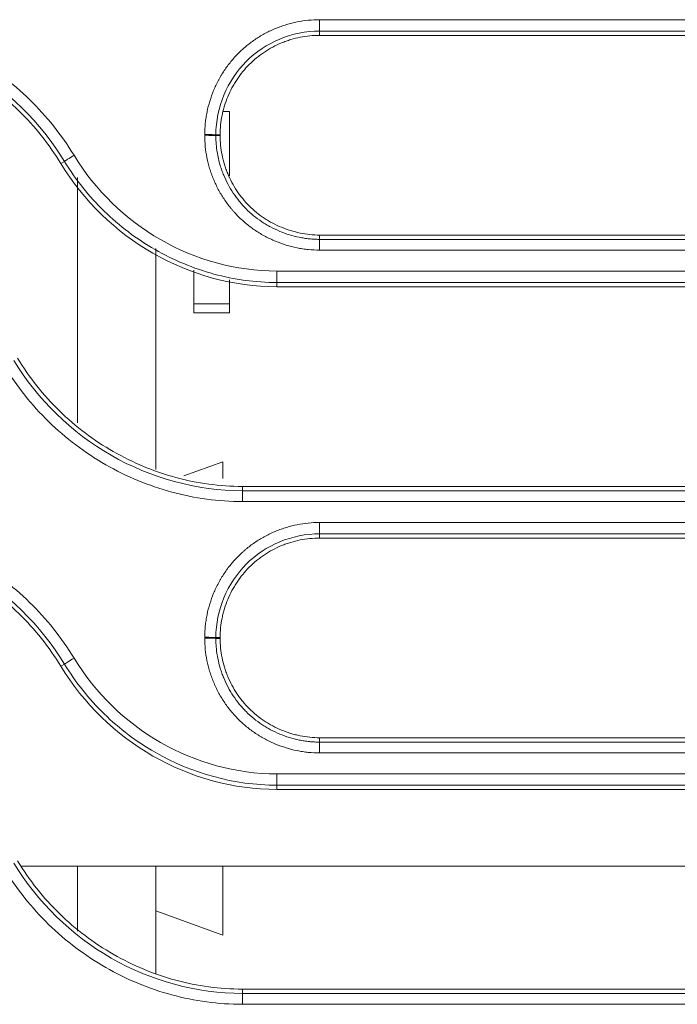
# Model space of a CAD drawing. Units: millimetres. Extents: x 0 to 3750, y 0 to 5000.
# Drawn here: x 2029 to 2059, y 3256 to 3300 of the extents above; entities that cross this region are included whole.
import ezdxf

# ---------------------------------------------------------------- set-up
doc = ezdxf.new("R2010")
doc.units = ezdxf.units.MM
doc.layers.add('Product', color=7, linetype='CONTINUOUS')

msp = doc.modelspace()

# ---------------------------------------------------------------- linework, layer by layer
at = {"layer": 'Product', "linetype": 'Continuous', "lineweight": 13}
for p, q in [((2042.605, 3299.826), (2042.605, 3299.314)), ((2042.605, 3299.125), (2042.605, 3299.314)), ((2038.287, 3295.711), (2038.571, 3295.711)), ((2038.571, 3295.711), (2038.571, 3292.84)), ((2038.155, 3294.675), (2037.963, 3294.674)), ((2038.155, 3294.638), (2037.963, 3294.638)), ((2031.03, 3293.387), (2031.193, 3293.485)), ((2031.771, 3292.765), (2031.771, 3281.788)), ((2042.605, 3290.188), (2042.605, 3289.994)), ((2042.605, 3289.512), (2042.605, 3289.994)), ((2035.271, 3289.584), (2035.271, 3279.696)), ((2036.971, 3287.115), (2036.971, 3288.62)), ((2068.129, 3288.575), (2040.697, 3288.575)), ((2040.697, 3288.064), (2040.697, 3288.575)), ((2038.571, 3287.115), (2038.571, 3288.19)), ((2040.697, 3287.875), (2040.697, 3288.064)), ((2068.129, 3288.064), (2040.697, 3288.064)), ((2040.697, 3287.875), (2068.129, 3287.875)), ((2036.971, 3287.115), (2038.571, 3287.115)), ((2036.971, 3286.713), (2036.971, 3287.115)), ((2038.571, 3286.713), (2038.571, 3287.115)), ((2036.971, 3286.713), (2038.571, 3286.713)), ((2038.271, 3280.037), (2036.536, 3279.405)), ((2038.271, 3280.037), (2038.271, 3279.286)), ((2039.153, 3278.938), (2039.153, 3278.745)), ((2068.129, 3278.938), (2039.153, 3278.938)), ((2039.153, 3278.745), (2068.129, 3278.745)), ((2039.153, 3278.745), (2039.153, 3278.261)), ((2039.153, 3278.261), (2068.129, 3278.261)), ((2042.605, 3277.323), (2042.605, 3276.815)), ((2042.605, 3276.625), (2042.605, 3276.815)), ((2038.155, 3272.175), (2037.963, 3272.174)), ((2038.155, 3272.138), (2037.963, 3272.138)), ((2031.03, 3270.887), (2031.194, 3270.985)), ((2042.605, 3267.688), (2042.605, 3267.495)), ((2042.605, 3267.01), (2042.605, 3267.495)), ((2068.129, 3266.072), (2040.697, 3266.072)), ((2040.697, 3265.565), (2040.697, 3266.072)), ((2040.697, 3265.375), (2040.697, 3265.565)), ((2068.129, 3265.565), (2040.697, 3265.565)), ((2040.697, 3265.375), (2068.129, 3265.375)), ((2029.288, 3261.945), (2072.403, 3261.945)), ((2031.771, 3261.948), (2031.771, 3259.035)), ((2035.271, 3261.948), (2035.271, 3257.129)), ((2038.271, 3261.947), (2038.271, 3258.853)), ((2035.271, 3259.945), (2038.271, 3258.853)), ((2039.153, 3256.438), (2039.153, 3256.245)), ((2068.129, 3256.438), (2039.153, 3256.438)), ((2039.153, 3256.245), (2068.129, 3256.245)), ((2039.153, 3255.759), (2039.153, 3256.245)), ((2039.153, 3255.759), (2068.129, 3255.759))]:
    msp.add_line(p, q, dxfattribs=at)
for centre, major_axis, ratio, start_param, end_param in [((2037.467, 3294.672), (-0.5, 0), 0.029562, 3.264009, 4.712389), ((2037.467, 3294.636), (0.5, 0), 0.029552, 0.122412, 1.570796), ((2031.618, 3293.741), (-0.427, -0.26), 0.025045, 4.697168, 6.160974), ((2037.467, 3272.173), (-0.5, 0), 0.023757, 3.263873, 4.712389), ((2037.467, 3272.136), (0.5, 0), 0.023748, 0.122278, 1.570796), ((2031.618, 3271.242), (-0.427, -0.26), 0.020113, 4.700165, 6.160987)]:
    msp.add_ellipse(centre, major_axis=major_axis, ratio=ratio, start_param=start_param, end_param=end_param, dxfattribs=at)
for points, knots in [([(2031.618, 3293.756), (2031.059, 3294.677), (2030.395, 3295.508), (2028.867, 3296.996), (2028, 3297.65), (2026.156, 3298.707), (2025.153, 3299.125), (2023.095, 3299.682), (2022.042, 3299.826), (2020.963, 3299.826)], [0, 0, 0, 0, 0.25, 0.25, 0.5, 0.5, 0.75, 0.75, 1, 1, 1, 1]), ([(2042.605, 3299.826), (2042.435, 3299.826), (2042.267, 3299.817), (2041.934, 3299.784), (2041.604, 3299.735), (2041.28, 3299.655), (2041.039, 3299.582), (2040.959, 3299.556), (2040.84, 3299.513), (2040.801, 3299.499), (2040.722, 3299.468), (2040.682, 3299.453), (2040.486, 3299.372), (2040.334, 3299.3), (2040.039, 3299.142), (2039.895, 3299.056), (2039.616, 3298.87), (2039.481, 3298.77), (2039.318, 3298.637), (2039.286, 3298.609), (2039.221, 3298.554), (2039.189, 3298.526), (2039.095, 3298.441), (2039.034, 3298.383), (2038.856, 3298.205), (2038.631, 3297.956), (2038.432, 3297.687), (2038.293, 3297.477), (2038.248, 3297.406), (2038.183, 3297.297), (2038.161, 3297.261), (2038.12, 3297.187), (2038.099, 3297.15), (2038, 3296.963), (2037.928, 3296.811), (2037.8, 3296.502), (2037.743, 3296.345), (2037.645, 3296.024), (2037.603, 3295.861), (2037.561, 3295.654), (2037.553, 3295.612), (2037.538, 3295.529), (2037.517, 3295.404), (2037.501, 3295.278), (2037.476, 3295.026), (2037.467, 3294.857), (2037.467, 3294.687)], [0, 0, 0, 0, 0.0625, 0.0625, 0.125, 0.1875, 0.1875, 0.21875, 0.21875, 0.234375, 0.234375, 0.25, 0.25, 0.3125, 0.3125, 0.375, 0.375, 0.4375, 0.4375, 0.453125, 0.453125, 0.46875, 0.46875, 0.5, 0.5, 0.5625, 0.625, 0.625, 0.65625, 0.65625, 0.671875, 0.671875, 0.6875, 0.6875, 0.75, 0.75, 0.8125, 0.8125, 0.875, 0.875, 0.890625, 0.890625, 0.90625, 0.9375, 0.9375, 1, 1, 1, 1]), ([(2071.538, 3299.826), (2071.205, 3299.826), (2070.872, 3299.826), (2069.205, 3299.826), (2067.872, 3299.826), (2061.205, 3299.826), (2055.872, 3299.826), (2047.894, 3299.826), (2045.249, 3299.826), (2042.605, 3299.826)], [0, 0, 0, 0, 0.034562, 0.034562, 0.172812, 0.172812, 0.725808, 0.725808, 1, 1, 1, 1]), ([(2031.193, 3293.485), (2030.134, 3295.227), (2028.604, 3296.716), (2025.064, 3298.746), (2023.002, 3299.314), (2020.963, 3299.314)], [0, 0, 0, 0, 0.5, 0.5, 1, 1, 1, 1]), ([(2042.605, 3299.314), (2041.378, 3299.314), (2040.186, 3298.816), (2038.466, 3297.1), (2037.964, 3295.895), (2037.963, 3294.674)], [0, 0, 0, 0, 0.5, 0.5, 1, 1, 1, 1]), ([(2020.963, 3299.125), (2021.983, 3299.125), (2022.977, 3298.988), (2024.922, 3298.461), (2025.87, 3298.066), (2027.612, 3297.066), (2028.431, 3296.448), (2029.874, 3295.042), (2030.502, 3294.257), (2031.03, 3293.387)], [0, 0, 0, 0, 0.25, 0.25, 0.5, 0.5, 0.75, 0.75, 1, 1, 1, 1]), ([(2038.155, 3294.675), (2038.155, 3294.822), (2038.163, 3294.968), (2038.192, 3295.258), (2038.214, 3295.402), (2038.251, 3295.582), (2038.259, 3295.617), (2038.275, 3295.689), (2038.284, 3295.725), (2038.311, 3295.831), (2038.33, 3295.901), (2038.395, 3296.11), (2038.493, 3296.383), (2038.617, 3296.645), (2038.719, 3296.838), (2038.755, 3296.901), (2038.811, 3296.996), (2038.831, 3297.027), (2038.87, 3297.089), (2038.89, 3297.12), (2038.991, 3297.272), (2039.163, 3297.506), (2039.357, 3297.72), (2039.562, 3297.925), (2039.67, 3298.023), (2039.812, 3298.139), (2039.841, 3298.162), (2039.898, 3298.207), (2039.928, 3298.229), (2040.016, 3298.294), (2040.075, 3298.336), (2040.256, 3298.457), (2040.505, 3298.606), (2040.833, 3298.761), (2041.037, 3298.84), (2041.141, 3298.877), (2041.176, 3298.889), (2041.245, 3298.912), (2041.28, 3298.923), (2041.455, 3298.976), (2041.737, 3299.046), (2042.023, 3299.089), (2042.312, 3299.118), (2042.458, 3299.125), (2042.605, 3299.125)], [0, 0, 0, 0, 0.0625, 0.0625, 0.125, 0.125, 0.140625, 0.140625, 0.15625, 0.15625, 0.1875, 0.1875, 0.25, 0.3125, 0.3125, 0.34375, 0.34375, 0.359375, 0.359375, 0.375, 0.375, 0.4375, 0.5, 0.5, 0.5625, 0.5625, 0.578125, 0.578125, 0.59375, 0.59375, 0.625, 0.625, 0.6875, 0.75, 0.78125, 0.78125, 0.796875, 0.796875, 0.8125, 0.8125, 0.875, 0.9375, 0.9375, 1, 1, 1, 1]), ([(2037.467, 3294.687), (2037.467, 3294.681), (2037.467, 3294.675), (2037.467, 3294.666), (2037.467, 3294.663), (2037.467, 3294.657), (2037.467, 3294.654), (2037.467, 3294.651)], [0, 0, 0, 0, 0.49998, 0.49998, 0.74999, 0.74999, 1, 1, 1, 1]), ([(2037.467, 3294.651), (2037.467, 3294.481), (2037.475, 3294.313), (2037.508, 3293.98), (2037.557, 3293.65), (2037.638, 3293.326), (2037.711, 3293.086), (2037.737, 3293.006), (2037.779, 3292.887), (2037.794, 3292.847), (2037.824, 3292.768), (2037.84, 3292.729), (2037.921, 3292.533), (2037.992, 3292.381), (2038.15, 3292.085), (2038.236, 3291.942), (2038.422, 3291.663), (2038.522, 3291.528), (2038.655, 3291.364), (2038.682, 3291.332), (2038.737, 3291.268), (2038.765, 3291.236), (2038.851, 3291.142), (2038.909, 3291.08), (2039.087, 3290.902), (2039.335, 3290.677), (2039.604, 3290.478), (2039.814, 3290.338), (2039.885, 3290.294), (2039.994, 3290.228), (2040.031, 3290.207), (2040.104, 3290.165), (2040.142, 3290.145), (2040.328, 3290.046), (2040.48, 3289.974), (2040.79, 3289.845), (2040.947, 3289.788), (2041.268, 3289.69), (2041.43, 3289.648), (2041.638, 3289.606), (2041.679, 3289.598), (2041.763, 3289.583), (2041.888, 3289.562), (2042.014, 3289.546), (2042.266, 3289.521), (2042.435, 3289.512), (2042.605, 3289.512)], [0, 0, 0, 0, 0.0625, 0.0625, 0.125, 0.1875, 0.1875, 0.21875, 0.21875, 0.234375, 0.234375, 0.25, 0.25, 0.3125, 0.3125, 0.375, 0.375, 0.4375, 0.4375, 0.453125, 0.453125, 0.46875, 0.46875, 0.5, 0.5, 0.5625, 0.625, 0.625, 0.65625, 0.65625, 0.671875, 0.671875, 0.6875, 0.6875, 0.75, 0.75, 0.8125, 0.8125, 0.875, 0.875, 0.890625, 0.890625, 0.90625, 0.9375, 0.9375, 1, 1, 1, 1]), ([(2037.963, 3294.674), (2037.963, 3294.668), (2037.963, 3294.662), (2037.963, 3294.653), (2037.963, 3294.65), (2037.963, 3294.644), (2037.963, 3294.641), (2037.963, 3294.638)], [0, 0, 0, 0, 0.499997, 0.499997, 0.749998, 0.749998, 1, 1, 1, 1]), ([(2037.963, 3294.638), (2037.963, 3294.628), (2037.963, 3294.619), (2037.963, 3294.599), (2037.964, 3294.571), (2037.965, 3294.504), (2037.967, 3294.447), (2037.973, 3294.333), (2037.978, 3294.257), (2038.001, 3294.032), (2038.045, 3293.734), (2038.117, 3293.441), (2038.183, 3293.224), (2038.218, 3293.115), (2038.258, 3293.008), (2038.285, 3292.937), (2038.299, 3292.901), (2038.372, 3292.724), (2038.437, 3292.587), (2038.58, 3292.319), (2038.658, 3292.19), (2038.825, 3291.938), (2038.915, 3291.816), (2039.036, 3291.668), (2039.06, 3291.639), (2039.11, 3291.581), (2039.136, 3291.552), (2039.213, 3291.467), (2039.265, 3291.412), (2039.426, 3291.25), (2039.538, 3291.149), (2039.772, 3290.957), (2039.894, 3290.867), (2040.083, 3290.741), (2040.18, 3290.68), (2040.279, 3290.623), (2040.346, 3290.585), (2040.379, 3290.567), (2040.548, 3290.477), (2040.685, 3290.412), (2040.965, 3290.295), (2041.107, 3290.244), (2041.397, 3290.155), (2041.544, 3290.117), (2041.731, 3290.079), (2041.769, 3290.072), (2041.844, 3290.059), (2041.882, 3290.052), (2041.995, 3290.035), (2042.147, 3290.016), (2042.337, 3290.001), (2042.471, 3289.996), (2042.538, 3289.995), (2042.567, 3289.994), (2042.586, 3289.994), (2042.595, 3289.994), (2042.605, 3289.994)], [0, 0, 0, 0, 0.003906, 0.003906, 0.007812, 0.015625, 0.03125, 0.03125, 0.0625, 0.0625, 0.125, 0.1875, 0.1875, 0.21875, 0.234375, 0.234375, 0.25, 0.25, 0.3125, 0.3125, 0.375, 0.375, 0.4375, 0.4375, 0.453125, 0.453125, 0.46875, 0.46875, 0.5, 0.5, 0.5625, 0.5625, 0.625, 0.625, 0.65625, 0.671875, 0.671875, 0.6875, 0.6875, 0.75, 0.75, 0.8125, 0.8125, 0.875, 0.875, 0.890625, 0.890625, 0.90625, 0.90625, 0.9375, 0.96875, 0.984375, 0.992187, 0.996094, 0.996094, 1, 1, 1, 1]), ([(2042.605, 3290.188), (2042.458, 3290.188), (2042.312, 3290.196), (2042.022, 3290.226), (2041.877, 3290.248), (2041.662, 3290.292), (2041.59, 3290.308), (2041.449, 3290.344), (2041.378, 3290.364), (2041.17, 3290.428), (2040.897, 3290.527), (2040.634, 3290.651), (2040.442, 3290.753), (2040.378, 3290.789), (2040.284, 3290.845), (2040.252, 3290.864), (2040.19, 3290.904), (2040.16, 3290.923), (2040.007, 3291.025), (2039.774, 3291.197), (2039.559, 3291.391), (2039.354, 3291.596), (2039.256, 3291.704), (2039.14, 3291.846), (2039.117, 3291.875), (2039.072, 3291.933), (2039.05, 3291.962), (2038.985, 3292.05), (2038.943, 3292.109), (2038.822, 3292.291), (2038.674, 3292.539), (2038.549, 3292.801), (2038.466, 3293.003), (2038.439, 3293.071), (2038.402, 3293.175), (2038.39, 3293.21), (2038.368, 3293.279), (2038.357, 3293.314), (2038.304, 3293.489), (2038.234, 3293.771), (2038.191, 3294.057), (2038.162, 3294.346), (2038.155, 3294.492), (2038.155, 3294.638)], [0, 0, 0, 0, 0.0625, 0.0625, 0.125, 0.125, 0.15625, 0.15625, 0.1875, 0.1875, 0.25, 0.3125, 0.3125, 0.34375, 0.34375, 0.359375, 0.359375, 0.375, 0.375, 0.4375, 0.5, 0.5, 0.5625, 0.5625, 0.578125, 0.578125, 0.59375, 0.59375, 0.625, 0.625, 0.6875, 0.75, 0.75, 0.78125, 0.78125, 0.796875, 0.796875, 0.8125, 0.8125, 0.875, 0.9375, 0.9375, 1, 1, 1, 1]), ([(2040.697, 3288.575), (2038.86, 3288.575), (2037.059, 3289.08), (2033.916, 3290.887), (2032.572, 3292.188), (2031.618, 3293.756)], [0, 0, 0, 0, 0.5, 0.5, 1, 1, 1, 1]), ([(2031.03, 3293.387), (2032.044, 3291.718), (2033.475, 3290.333), (2036.826, 3288.411), (2038.743, 3287.875), (2040.697, 3287.875)], [0, 0, 0, 0, 0.5, 0.5, 1, 1, 1, 1]), ([(2040.697, 3288.064), (2039.736, 3288.064), (2038.796, 3288.193), (2036.957, 3288.693), (2036.066, 3289.065), (2034.421, 3290.009), (2033.647, 3290.594), (2032.289, 3291.918), (2031.692, 3292.664), (2031.193, 3293.485)], [0, 0, 0, 0, 0.25, 0.25, 0.5, 0.5, 0.75, 0.75, 1, 1, 1, 1]), ([(2042.605, 3289.512), (2042.938, 3289.512), (2043.272, 3289.512), (2044.938, 3289.512), (2046.272, 3289.512), (2052.938, 3289.512), (2058.272, 3289.512), (2065.735, 3289.512), (2067.865, 3289.512), (2069.994, 3289.512)], [0, 0, 0, 0, 0.03651, 0.03651, 0.182552, 0.182552, 0.766719, 0.766719, 1, 1, 1, 1]), ([(2028.5, 3284.33), (2029.06, 3283.409), (2029.722, 3282.58), (2031.244, 3281.097), (2032.112, 3280.44), (2033.958, 3279.381), (2034.959, 3278.964), (2037.021, 3278.405), (2038.074, 3278.261), (2039.153, 3278.261)], [0, 0, 0, 0, 0.25, 0.25, 0.5, 0.5, 0.75, 0.75, 1, 1, 1, 1]), ([(2028.923, 3284.575), (2029.983, 3282.831), (2031.506, 3281.348), (2035.051, 3279.313), (2037.111, 3278.745), (2039.153, 3278.745)], [0, 0, 0, 0, 0.5, 0.5, 1, 1, 1, 1]), ([(2039.153, 3278.938), (2038.134, 3278.938), (2037.139, 3279.075), (2035.195, 3279.602), (2034.247, 3279.998), (2032.506, 3280.997), (2031.687, 3281.615), (2030.244, 3283.021), (2029.617, 3283.806), (2029.088, 3284.676)], [0, 0, 0, 0, 0.25, 0.25, 0.5, 0.5, 0.75, 0.75, 1, 1, 1, 1]), ([(2031.618, 3271.254), (2031.059, 3272.175), (2030.395, 3273.005), (2028.867, 3274.493), (2028, 3275.147), (2026.156, 3276.204), (2025.153, 3276.622), (2023.095, 3277.179), (2022.042, 3277.323), (2020.963, 3277.323)], [0, 0, 0, 0, 0.25, 0.25, 0.5, 0.5, 0.75, 0.75, 1, 1, 1, 1]), ([(2042.605, 3277.323), (2042.435, 3277.323), (2042.267, 3277.315), (2041.934, 3277.282), (2041.604, 3277.233), (2041.28, 3277.152), (2041.039, 3277.08), (2040.96, 3277.053), (2040.841, 3277.011), (2040.801, 3276.996), (2040.722, 3276.966), (2040.682, 3276.95), (2040.487, 3276.869), (2040.335, 3276.797), (2040.039, 3276.639), (2039.895, 3276.553), (2039.617, 3276.368), (2039.482, 3276.268), (2039.318, 3276.134), (2039.286, 3276.107), (2039.222, 3276.052), (2039.19, 3276.024), (2039.095, 3275.939), (2039.034, 3275.881), (2038.856, 3275.702), (2038.631, 3275.454), (2038.432, 3275.185), (2038.293, 3274.975), (2038.248, 3274.904), (2038.183, 3274.795), (2038.162, 3274.758), (2038.12, 3274.685), (2038.1, 3274.648), (2038, 3274.461), (2037.928, 3274.309), (2037.8, 3274), (2037.743, 3273.842), (2037.645, 3273.522), (2037.603, 3273.359), (2037.561, 3273.152), (2037.553, 3273.11), (2037.538, 3273.027), (2037.517, 3272.901), (2037.501, 3272.775), (2037.476, 3272.523), (2037.467, 3272.354), (2037.467, 3272.185)], [0, 0, 0, 0, 0.0625, 0.0625, 0.125, 0.1875, 0.1875, 0.21875, 0.21875, 0.234375, 0.234375, 0.25, 0.25, 0.3125, 0.3125, 0.375, 0.375, 0.4375, 0.4375, 0.453125, 0.453125, 0.46875, 0.46875, 0.5, 0.5, 0.5625, 0.625, 0.625, 0.65625, 0.65625, 0.671875, 0.671875, 0.6875, 0.6875, 0.75, 0.75, 0.8125, 0.8125, 0.875, 0.875, 0.890625, 0.890625, 0.90625, 0.9375, 0.9375, 1, 1, 1, 1]), ([(2071.538, 3277.323), (2071.205, 3277.323), (2070.872, 3277.323), (2069.205, 3277.323), (2067.872, 3277.323), (2061.205, 3277.323), (2055.872, 3277.323), (2047.894, 3277.323), (2045.249, 3277.323), (2042.605, 3277.323)], [0, 0, 0, 0, 0.034562, 0.034562, 0.172812, 0.172812, 0.725808, 0.725808, 1, 1, 1, 1]), ([(2031.194, 3270.985), (2030.135, 3272.727), (2028.604, 3274.216), (2025.064, 3276.246), (2023.002, 3276.815), (2020.963, 3276.815)], [0, 0, 0, 0, 0.5, 0.5, 1, 1, 1, 1]), ([(2020.963, 3276.625), (2021.982, 3276.625), (2022.977, 3276.488), (2024.922, 3275.961), (2025.87, 3275.566), (2027.612, 3274.566), (2028.431, 3273.948), (2029.874, 3272.542), (2030.501, 3271.757), (2031.03, 3270.887)], [0, 0, 0, 0, 0.25, 0.25, 0.5, 0.5, 0.75, 0.75, 1, 1, 1, 1]), ([(2042.605, 3276.815), (2041.378, 3276.815), (2040.186, 3276.316), (2038.466, 3274.6), (2037.964, 3273.395), (2037.963, 3272.174)], [0, 0, 0, 0, 0.5, 0.5, 1, 1, 1, 1]), ([(2038.155, 3272.175), (2038.155, 3272.322), (2038.163, 3272.468), (2038.192, 3272.758), (2038.214, 3272.902), (2038.251, 3273.082), (2038.259, 3273.117), (2038.275, 3273.189), (2038.284, 3273.225), (2038.311, 3273.331), (2038.33, 3273.401), (2038.395, 3273.61), (2038.493, 3273.883), (2038.617, 3274.145), (2038.719, 3274.338), (2038.755, 3274.401), (2038.812, 3274.496), (2038.831, 3274.527), (2038.87, 3274.589), (2038.89, 3274.62), (2038.991, 3274.772), (2039.163, 3275.006), (2039.357, 3275.221), (2039.562, 3275.425), (2039.67, 3275.523), (2039.812, 3275.639), (2039.841, 3275.662), (2039.899, 3275.707), (2039.928, 3275.729), (2040.016, 3275.794), (2040.075, 3275.836), (2040.257, 3275.957), (2040.505, 3276.106), (2040.767, 3276.23), (2040.969, 3276.314), (2041.038, 3276.34), (2041.141, 3276.377), (2041.176, 3276.389), (2041.246, 3276.412), (2041.28, 3276.423), (2041.455, 3276.476), (2041.737, 3276.546), (2042.023, 3276.589), (2042.312, 3276.618), (2042.458, 3276.625), (2042.605, 3276.625)], [0, 0, 0, 0, 0.0625, 0.0625, 0.125, 0.125, 0.140625, 0.140625, 0.15625, 0.15625, 0.1875, 0.1875, 0.25, 0.3125, 0.3125, 0.34375, 0.34375, 0.359375, 0.359375, 0.375, 0.375, 0.4375, 0.5, 0.5, 0.5625, 0.5625, 0.578125, 0.578125, 0.59375, 0.59375, 0.625, 0.625, 0.6875, 0.75, 0.75, 0.78125, 0.78125, 0.796875, 0.796875, 0.8125, 0.8125, 0.875, 0.9375, 0.9375, 1, 1, 1, 1]), ([(2037.467, 3272.185), (2037.467, 3272.179), (2037.467, 3272.173), (2037.467, 3272.163), (2037.467, 3272.16), (2037.467, 3272.154), (2037.467, 3272.151), (2037.467, 3272.148)], [0, 0, 0, 0, 0.499982, 0.499982, 0.749991, 0.749991, 1, 1, 1, 1]), ([(2037.467, 3272.148), (2037.467, 3271.979), (2037.476, 3271.81), (2037.508, 3271.477), (2037.557, 3271.148), (2037.638, 3270.824), (2037.711, 3270.583), (2037.737, 3270.503), (2037.779, 3270.384), (2037.794, 3270.345), (2037.824, 3270.266), (2037.84, 3270.226), (2037.921, 3270.031), (2037.993, 3269.878), (2038.15, 3269.583), (2038.236, 3269.439), (2038.422, 3269.16), (2038.522, 3269.025), (2038.655, 3268.862), (2038.682, 3268.83), (2038.738, 3268.765), (2038.766, 3268.733), (2038.851, 3268.639), (2038.909, 3268.578), (2039.087, 3268.399), (2039.335, 3268.175), (2039.605, 3267.976), (2039.814, 3267.836), (2039.885, 3267.791), (2039.994, 3267.726), (2040.031, 3267.705), (2040.105, 3267.663), (2040.142, 3267.643), (2040.328, 3267.543), (2040.48, 3267.471), (2040.79, 3267.343), (2040.947, 3267.286), (2041.268, 3267.187), (2041.431, 3267.146), (2041.638, 3267.104), (2041.679, 3267.096), (2041.763, 3267.081), (2041.888, 3267.06), (2042.014, 3267.044), (2042.266, 3267.018), (2042.435, 3267.01), (2042.605, 3267.01)], [0, 0, 0, 0, 0.0625, 0.0625, 0.125, 0.1875, 0.1875, 0.21875, 0.21875, 0.234375, 0.234375, 0.25, 0.25, 0.3125, 0.3125, 0.375, 0.375, 0.4375, 0.4375, 0.453125, 0.453125, 0.46875, 0.46875, 0.5, 0.5, 0.5625, 0.625, 0.625, 0.65625, 0.65625, 0.671875, 0.671875, 0.6875, 0.6875, 0.75, 0.75, 0.8125, 0.8125, 0.875, 0.875, 0.890625, 0.890625, 0.90625, 0.9375, 0.9375, 1, 1, 1, 1]), ([(2037.963, 3272.174), (2037.963, 3272.168), (2037.963, 3272.162), (2037.963, 3272.153), (2037.963, 3272.15), (2037.963, 3272.144), (2037.963, 3272.141), (2037.963, 3272.138)], [0, 0, 0, 0, 0.499997, 0.499997, 0.749999, 0.749999, 1, 1, 1, 1]), ([(2037.963, 3272.138), (2037.963, 3272.128), (2037.963, 3272.119), (2037.963, 3272.1), (2037.964, 3272.071), (2037.965, 3272.004), (2037.967, 3271.947), (2037.973, 3271.833), (2037.978, 3271.757), (2038.001, 3271.532), (2038.045, 3271.234), (2038.118, 3270.941), (2038.183, 3270.724), (2038.218, 3270.616), (2038.258, 3270.508), (2038.285, 3270.437), (2038.3, 3270.401), (2038.373, 3270.224), (2038.438, 3270.087), (2038.58, 3269.82), (2038.658, 3269.69), (2038.826, 3269.438), (2038.916, 3269.316), (2039.036, 3269.168), (2039.061, 3269.139), (2039.111, 3269.081), (2039.136, 3269.052), (2039.213, 3268.967), (2039.265, 3268.912), (2039.426, 3268.751), (2039.539, 3268.649), (2039.772, 3268.458), (2039.894, 3268.368), (2040.084, 3268.242), (2040.18, 3268.181), (2040.279, 3268.123), (2040.346, 3268.085), (2040.379, 3268.067), (2040.548, 3267.977), (2040.685, 3267.912), (2040.965, 3267.796), (2041.107, 3267.745), (2041.397, 3267.656), (2041.544, 3267.618), (2041.731, 3267.58), (2041.769, 3267.573), (2041.844, 3267.559), (2041.882, 3267.553), (2041.995, 3267.536), (2042.147, 3267.516), (2042.337, 3267.502), (2042.471, 3267.496), (2042.538, 3267.495), (2042.567, 3267.495), (2042.586, 3267.495), (2042.595, 3267.495), (2042.605, 3267.495)], [0, 0, 0, 0, 0.003906, 0.003906, 0.007813, 0.015625, 0.03125, 0.03125, 0.0625, 0.0625, 0.125, 0.1875, 0.1875, 0.21875, 0.234375, 0.234375, 0.25, 0.25, 0.3125, 0.3125, 0.375, 0.375, 0.4375, 0.4375, 0.453125, 0.453125, 0.46875, 0.46875, 0.5, 0.5, 0.5625, 0.5625, 0.625, 0.625, 0.65625, 0.671875, 0.671875, 0.6875, 0.6875, 0.75, 0.75, 0.8125, 0.8125, 0.875, 0.875, 0.890625, 0.890625, 0.90625, 0.90625, 0.9375, 0.96875, 0.984375, 0.992187, 0.996094, 0.996094, 1, 1, 1, 1]), ([(2042.605, 3267.688), (2042.458, 3267.688), (2042.312, 3267.696), (2042.022, 3267.726), (2041.877, 3267.748), (2041.662, 3267.792), (2041.59, 3267.808), (2041.449, 3267.844), (2041.378, 3267.864), (2041.17, 3267.928), (2040.897, 3268.027), (2040.634, 3268.15), (2040.442, 3268.253), (2040.378, 3268.289), (2040.284, 3268.345), (2040.252, 3268.364), (2040.19, 3268.403), (2040.16, 3268.423), (2040.008, 3268.524), (2039.774, 3268.697), (2039.559, 3268.891), (2039.354, 3269.096), (2039.256, 3269.204), (2039.14, 3269.346), (2039.117, 3269.375), (2039.072, 3269.432), (2039.05, 3269.462), (2038.985, 3269.55), (2038.943, 3269.609), (2038.822, 3269.79), (2038.674, 3270.039), (2038.549, 3270.301), (2038.466, 3270.503), (2038.439, 3270.571), (2038.402, 3270.675), (2038.391, 3270.71), (2038.368, 3270.779), (2038.357, 3270.814), (2038.304, 3270.989), (2038.234, 3271.27), (2038.191, 3271.557), (2038.162, 3271.846), (2038.155, 3271.992), (2038.155, 3272.138)], [0, 0, 0, 0, 0.0625, 0.0625, 0.125, 0.125, 0.15625, 0.15625, 0.1875, 0.1875, 0.25, 0.3125, 0.3125, 0.34375, 0.34375, 0.359375, 0.359375, 0.375, 0.375, 0.4375, 0.5, 0.5, 0.5625, 0.5625, 0.578125, 0.578125, 0.59375, 0.59375, 0.625, 0.625, 0.6875, 0.75, 0.75, 0.78125, 0.78125, 0.796875, 0.796875, 0.8125, 0.8125, 0.875, 0.9375, 0.9375, 1, 1, 1, 1]), ([(2040.697, 3266.072), (2038.86, 3266.072), (2037.059, 3266.578), (2033.916, 3268.384), (2032.571, 3269.685), (2031.618, 3271.254)], [0, 0, 0, 0, 0.5, 0.5, 1, 1, 1, 1]), ([(2031.03, 3270.887), (2032.044, 3269.218), (2033.475, 3267.833), (2036.826, 3265.91), (2038.744, 3265.375), (2040.697, 3265.375)], [0, 0, 0, 0, 0.5, 0.5, 1, 1, 1, 1]), ([(2040.697, 3265.565), (2038.775, 3265.565), (2036.89, 3266.093), (2034.421, 3267.51), (2033.647, 3268.095), (2032.29, 3269.417), (2031.692, 3270.165), (2031.194, 3270.985)], [0, 0, 0, 0, 0.5, 0.5, 0.75, 0.75, 1, 1, 1, 1]), ([(2042.605, 3267.01), (2042.938, 3267.01), (2043.272, 3267.01), (2044.938, 3267.01), (2046.272, 3267.01), (2052.938, 3267.01), (2058.272, 3267.01), (2065.735, 3267.01), (2067.865, 3267.01), (2069.994, 3267.01)], [0, 0, 0, 0, 0.03651, 0.03651, 0.182552, 0.182552, 0.766719, 0.766719, 1, 1, 1, 1]), ([(2028.924, 3262.075), (2029.984, 3260.331), (2031.506, 3258.848), (2035.051, 3256.813), (2037.111, 3256.245), (2039.153, 3256.245)], [0, 0, 0, 0, 0.5, 0.5, 1, 1, 1, 1]), ([(2039.153, 3256.438), (2038.134, 3256.438), (2037.139, 3256.575), (2035.195, 3257.102), (2034.248, 3257.498), (2032.506, 3258.497), (2031.687, 3259.115), (2030.244, 3260.521), (2029.617, 3261.306), (2029.088, 3262.176)], [0, 0, 0, 0, 0.25, 0.25, 0.5, 0.5, 0.75, 0.75, 1, 1, 1, 1]), ([(2028.5, 3261.827), (2029.06, 3260.906), (2029.723, 3260.077), (2031.244, 3258.594), (2032.113, 3257.938), (2033.959, 3256.879), (2034.959, 3256.461), (2037.021, 3255.903), (2038.074, 3255.759), (2039.153, 3255.759)], [0, 0, 0, 0, 0.25, 0.25, 0.5, 0.5, 0.75, 0.75, 1, 1, 1, 1])]:
    msp.add_open_spline(points, degree=3, knots=knots, dxfattribs=at)
for points in [[(2071.538, 3299.314), (2061.894, 3299.314), (2052.249, 3299.314), (2042.605, 3299.314)], [(2042.605, 3299.125), (2052.249, 3299.125), (2061.894, 3299.125), (2071.538, 3299.125)], [(2038.155, 3294.638), (2038.155, 3294.651), (2038.155, 3294.663), (2038.155, 3294.675)], [(2069.994, 3290.188), (2060.865, 3290.188), (2051.735, 3290.188), (2042.605, 3290.188)], [(2042.605, 3289.994), (2051.735, 3289.994), (2060.865, 3289.994), (2069.994, 3289.994)], [(2071.538, 3276.815), (2061.894, 3276.815), (2052.249, 3276.815), (2042.605, 3276.815)], [(2042.605, 3276.625), (2052.249, 3276.625), (2061.894, 3276.625), (2071.538, 3276.625)], [(2038.155, 3272.138), (2038.155, 3272.151), (2038.155, 3272.163), (2038.155, 3272.175)], [(2069.994, 3267.688), (2060.865, 3267.688), (2051.735, 3267.688), (2042.605, 3267.688)], [(2042.605, 3267.495), (2051.735, 3267.495), (2060.865, 3267.495), (2069.994, 3267.495)]]:
    msp.add_open_spline(points, degree=3, dxfattribs=at)

doc.saveas('drawing.dxf')
